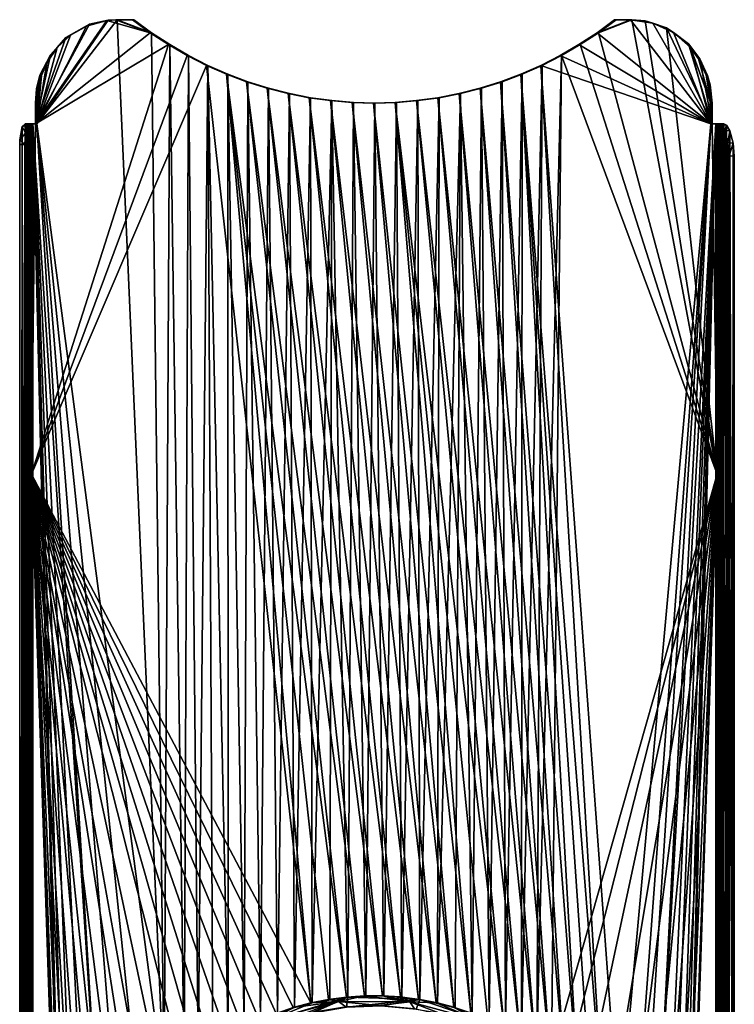
# Model space of a CAD drawing. Units: metres. Extents: x 0 to 0.571, y -0.32 to 0.32.
# Drawn here: x 0.383 to 0.555, y 0.083 to 0.32 of the extents above; entities that cross this region are included whole.
import ezdxf

# ---------------------------------------------------------------- set-up
doc = ezdxf.new("R2010")
doc.units = ezdxf.units.M
doc.layers.add('72_NOVS_INSERT', color=7, linetype='Continuous')
doc.layers.add('72_NOVS_TSS_D3_METAL', color=7, linetype='Continuous')

# ---------------------------------------------------------------- blocks, each defined once
blk = doc.blocks.new('72NOVS_MPS_D3_MPS10_TELEFONPLATTE')
for points in [[(0.00377, 0.29612, 0.00497), (0.02092, 0.321, 0.00038), (0.03132, 0.31802, -0.00241)], [(0.00377, 0.29612, 0.00497), (0.01672, 0.32009, 0.0015), (0.02092, 0.321, 0.00038)], [(0.00377, 0.29612, 0.00497), (0.01103, 0.31685, 0.00303), (0.01672, 0.32009, 0.0015)], [(0.00409, 0.29612, 0.00618), (0.02341, 0.32112, 0.00101), (0.02119, 0.32105, 0.0016)], [(0.03466, 0.06417, -0.00201), (0.02341, 0.32112, 0.00101), (0.00409, 0.29612, 0.00618)], [(0.00409, 0.29612, 0.00618), (0.02119, 0.32105, 0.0016), (0.01597, 0.31962, 0.003)], [(0.01672, 0.32009, 0.0015), (0.01103, 0.31685, 0.00303), (0.01597, 0.31962, 0.003)], [(0.02119, 0.32105, 0.0016), (0.01672, 0.32009, 0.0015), (0.01597, 0.31962, 0.003)], [(0.02092, 0.321, 0.00038), (0.01672, 0.32009, 0.0015), (0.02119, 0.32105, 0.0016)], [(0.02308, 0.32112, -0.0002), (0.02092, 0.321, 0.00038), (0.02341, 0.32112, 0.00101)], [(0.02341, 0.32112, 0.00101), (0.02092, 0.321, 0.00038), (0.02119, 0.32105, 0.0016)], [(0.03132, 0.31802, -0.00241), (0.02092, 0.321, 0.00038), (0.02308, 0.32112, -0.0002)], [(0.02709, 0.32112, -0.00128), (0.02308, 0.32112, -0.0002), (0.02742, 0.32112, -0.00007)], [(0.02742, 0.32112, -0.00007), (0.02308, 0.32112, -0.0002), (0.02341, 0.32112, 0.00101)], [(0.03132, 0.31802, -0.00241), (0.02308, 0.32112, -0.0002), (0.02709, 0.32112, -0.00128)], [(0.03466, 0.06417, -0.00201), (0.03164, 0.31802, -0.0012), (0.02341, 0.32112, 0.00101)], [(0.03164, 0.31802, -0.0012), (0.02742, 0.32112, -0.00007), (0.02341, 0.32112, 0.00101)], [(0.03132, 0.31802, -0.00241), (0.02709, 0.32112, -0.00128), (0.02742, 0.32112, -0.00007)], [(0.03132, 0.31802, -0.00241), (0.02742, 0.32112, -0.00007), (0.03164, 0.31802, -0.0012)], [(0.16609, 0.29612, -0.03852), (0.13878, 0.31802, -0.0312), (0.14683, 0.32116, -0.03336)], [(0.13878, 0.31802, -0.0312), (0.143, 0.32112, -0.03233), (0.14683, 0.32116, -0.03336)], [(0.143, 0.32112, -0.03233), (0.13878, 0.31802, -0.0312), (0.1391, 0.31802, -0.02999)], [(0.1391, 0.31802, -0.02999), (0.14709, 0.32112, -0.03214), (0.14333, 0.32112, -0.03113)], [(0.16762, 0.21184, -0.03764), (0.14709, 0.32112, -0.03214), (0.1391, 0.31802, -0.02999)], [(0.143, 0.32112, -0.03233), (0.1391, 0.31802, -0.02999), (0.14333, 0.32112, -0.03113)], [(0.14683, 0.32116, -0.03336), (0.143, 0.32112, -0.03233), (0.14709, 0.32112, -0.03214)], [(0.14709, 0.32112, -0.03214), (0.143, 0.32112, -0.03233), (0.14333, 0.32112, -0.03113)], [(0.1503, 0.32087, -0.033), (0.14683, 0.32116, -0.03336), (0.14709, 0.32112, -0.03214)], [(0.15216, 0.32036, -0.03479), (0.14683, 0.32116, -0.03336), (0.1503, 0.32087, -0.033)], [(0.16609, 0.29612, -0.03852), (0.14683, 0.32116, -0.03336), (0.15216, 0.32036, -0.03479)], [(0.16762, 0.21184, -0.03764), (0.1503, 0.32087, -0.033), (0.14709, 0.32112, -0.03214)], [(0.15547, 0.31924, -0.03438), (0.15216, 0.32036, -0.03479), (0.1503, 0.32087, -0.033)], [(0.16762, 0.21184, -0.03764), (0.15547, 0.31924, -0.03438), (0.1503, 0.32087, -0.033)], [(0.15713, 0.3181, -0.03612), (0.15216, 0.32036, -0.03479), (0.15547, 0.31924, -0.03438)], [(0.16609, 0.29612, -0.03852), (0.15216, 0.32036, -0.03479), (0.15713, 0.3181, -0.03612)], [(0.00377, 0.29612, 0.00497), (0.03132, 0.31802, -0.00241), (0.0357, 0.31516, -0.00358)], [(0.00409, 0.29612, 0.00618), (0.01597, 0.31962, 0.003), (0.01219, 0.31744, 0.00401)], [(0.00409, 0.29612, 0.00618), (0.01219, 0.31744, 0.00401), (0.00896, 0.31444, 0.00488)], [(0.01219, 0.31744, 0.00401), (0.01103, 0.31685, 0.00303), (0.00896, 0.31444, 0.00488)], [(0.01597, 0.31962, 0.003), (0.01103, 0.31685, 0.00303), (0.01219, 0.31744, 0.00401)], [(0.0357, 0.31516, -0.00358), (0.03132, 0.31802, -0.00241), (0.03164, 0.31802, -0.0012)], [(0.03466, 0.06417, -0.00201), (0.03602, 0.31516, -0.00237), (0.03164, 0.31802, -0.0012)], [(0.0357, 0.31516, -0.00358), (0.03164, 0.31802, -0.0012), (0.03602, 0.31516, -0.00237)], [(0.16609, 0.29612, -0.03852), (0.1344, 0.31516, -0.03003), (0.13878, 0.31802, -0.0312)], [(0.13878, 0.31802, -0.0312), (0.1344, 0.31516, -0.03003), (0.13472, 0.31516, -0.02882)], [(0.16762, 0.21184, -0.03764), (0.1391, 0.31802, -0.02999), (0.13472, 0.31516, -0.02882)], [(0.13878, 0.31802, -0.0312), (0.13472, 0.31516, -0.02882), (0.1391, 0.31802, -0.02999)], [(0.16078, 0.31536, -0.0358), (0.15713, 0.3181, -0.03612), (0.15547, 0.31924, -0.03438)], [(0.16641, 0.29612, -0.03731), (0.16078, 0.31536, -0.0358), (0.15547, 0.31924, -0.03438)], [(0.16762, 0.21184, -0.03764), (0.16641, 0.29612, -0.03731), (0.15547, 0.31924, -0.03438)], [(0.16122, 0.31444, -0.03721), (0.15713, 0.3181, -0.03612), (0.16078, 0.31536, -0.0358)], [(0.16609, 0.29612, -0.03852), (0.15713, 0.3181, -0.03612), (0.16122, 0.31444, -0.03721)], [(0.0028, 0.21184, 0.00523), (0.00377, 0.29612, 0.00497), (0.0357, 0.31516, -0.00358)], [(0.0028, 0.21184, 0.00523), (0.0357, 0.31516, -0.00358), (0.04022, 0.31254, -0.00479)], [(0.00377, 0.29612, 0.00497), (0.00732, 0.31274, 0.00402), (0.01103, 0.31685, 0.00303)], [(0.00896, 0.31444, 0.00488), (0.01103, 0.31685, 0.00303), (0.00732, 0.31274, 0.00402)], [(0.03466, 0.06417, -0.00201), (0.03946, 0.0687, -0.00329), (0.03602, 0.31516, -0.00237)], [(0.04022, 0.31254, -0.00479), (0.0357, 0.31516, -0.00358), (0.03602, 0.31516, -0.00237)], [(0.03946, 0.0687, -0.00329), (0.04054, 0.31254, -0.00359), (0.03602, 0.31516, -0.00237)], [(0.04022, 0.31254, -0.00479), (0.03602, 0.31516, -0.00237), (0.04054, 0.31254, -0.00359)], [(0.16609, 0.29612, -0.03852), (0.12988, 0.31254, -0.02882), (0.1344, 0.31516, -0.03003)], [(0.1344, 0.31516, -0.03003), (0.12988, 0.31254, -0.02882), (0.1302, 0.31254, -0.02761)], [(0.16762, 0.21184, -0.03764), (0.13472, 0.31516, -0.02882), (0.1302, 0.31254, -0.02761)], [(0.1344, 0.31516, -0.03003), (0.1302, 0.31254, -0.02761), (0.13472, 0.31516, -0.02882)], [(0.16352, 0.31175, -0.03654), (0.16122, 0.31444, -0.03721), (0.16078, 0.31536, -0.0358)], [(0.16641, 0.29612, -0.03731), (0.16352, 0.31175, -0.03654), (0.16078, 0.31536, -0.0358)], [(0.00377, 0.29612, 0.00497), (0.00481, 0.3078, 0.0047), (0.00732, 0.31274, 0.00402)], [(0.00409, 0.29612, 0.00618), (0.00896, 0.31444, 0.00488), (0.00646, 0.31078, 0.00555)], [(0.00646, 0.31078, 0.00555), (0.00732, 0.31274, 0.00402), (0.00481, 0.3078, 0.0047)], [(0.00896, 0.31444, 0.00488), (0.00732, 0.31274, 0.00402), (0.00646, 0.31078, 0.00555)], [(0.16352, 0.31175, -0.03654), (0.16313, 0.31176, -0.03773), (0.16122, 0.31444, -0.03721)], [(0.16609, 0.30112, -0.03852), (0.16122, 0.31444, -0.03721), (0.16313, 0.31176, -0.03773)], [(0.16609, 0.29612, -0.03852), (0.16122, 0.31444, -0.03721), (0.16609, 0.30112, -0.03852)], [(0.0028, 0.21184, 0.00523), (0.04022, 0.31254, -0.00479), (0.04487, 0.31018, -0.00604)], [(0.00409, 0.29612, 0.00618), (0.00646, 0.31078, 0.00555), (0.00517, 0.30773, 0.00589)], [(0.00646, 0.31078, 0.00555), (0.00481, 0.3078, 0.0047), (0.00517, 0.30773, 0.00589)], [(0.03946, 0.0687, -0.00329), (0.04286, 0.07151, -0.00421), (0.04054, 0.31254, -0.00359)], [(0.04487, 0.31018, -0.00604), (0.04022, 0.31254, -0.00479), (0.04054, 0.31254, -0.00359)], [(0.04286, 0.07151, -0.00421), (0.04519, 0.31018, -0.00483), (0.04054, 0.31254, -0.00359)], [(0.04487, 0.31018, -0.00604), (0.04054, 0.31254, -0.00359), (0.04519, 0.31018, -0.00483)], [(0.12782, 0.07156, -0.02697), (0.1302, 0.31254, -0.02761), (0.12427, 0.07415, -0.02602)], [(0.12427, 0.07415, -0.02602), (0.1302, 0.31254, -0.02761), (0.12555, 0.31018, -0.02636)], [(0.16609, 0.29612, -0.03852), (0.12523, 0.31018, -0.02757), (0.12988, 0.31254, -0.02882)], [(0.12988, 0.31254, -0.02882), (0.12523, 0.31018, -0.02757), (0.12555, 0.31018, -0.02636)], [(0.12988, 0.31254, -0.02882), (0.12555, 0.31018, -0.02636), (0.1302, 0.31254, -0.02761)], [(0.12782, 0.07156, -0.02697), (0.16762, 0.21184, -0.03764), (0.1302, 0.31254, -0.02761)], [(0.16352, 0.31175, -0.03654), (0.16504, 0.30779, -0.03824), (0.16313, 0.31176, -0.03773)], [(0.16609, 0.30112, -0.03852), (0.16313, 0.31176, -0.03773), (0.16504, 0.30779, -0.03824)], [(0.16533, 0.30773, -0.03702), (0.16504, 0.30779, -0.03824), (0.16352, 0.31175, -0.03654)], [(0.16641, 0.29612, -0.03731), (0.16533, 0.30773, -0.03702), (0.16352, 0.31175, -0.03654)], [(0.06992, 0.08471, -0.01275), (0.0028, 0.21184, 0.00523), (0.04487, 0.31018, -0.00604)], [(0.04286, 0.07151, -0.00421), (0.04641, 0.07411, -0.00516), (0.04519, 0.31018, -0.00483)], [(0.06992, 0.08471, -0.01275), (0.04487, 0.31018, -0.00604), (0.04964, 0.30808, -0.00732)], [(0.04964, 0.30808, -0.00732), (0.04487, 0.31018, -0.00604), (0.04519, 0.31018, -0.00483)], [(0.0501, 0.07648, -0.00614), (0.04996, 0.30808, -0.00611), (0.04519, 0.31018, -0.00483)], [(0.04641, 0.07411, -0.00516), (0.0501, 0.07648, -0.00614), (0.04519, 0.31018, -0.00483)], [(0.04964, 0.30808, -0.00732), (0.04519, 0.31018, -0.00483), (0.04996, 0.30808, -0.00611)], [(0.0785, 0.08613, -0.01505), (0.04964, 0.30808, -0.00732), (0.0545, 0.30625, -0.00862)], [(0.07418, 0.08555, -0.01389), (0.04964, 0.30808, -0.00732), (0.0785, 0.08613, -0.01505)], [(0.06992, 0.08471, -0.01275), (0.04964, 0.30808, -0.00732), (0.07418, 0.08555, -0.01389)], [(0.0545, 0.30625, -0.00862), (0.04964, 0.30808, -0.00732), (0.04996, 0.30808, -0.00611)], [(0.0501, 0.07648, -0.00614), (0.05392, 0.07863, -0.00717), (0.04996, 0.30808, -0.00611)], [(0.05392, 0.07863, -0.00717), (0.05483, 0.30625, -0.00741), (0.04996, 0.30808, -0.00611)], [(0.0545, 0.30625, -0.00862), (0.04996, 0.30808, -0.00611), (0.05483, 0.30625, -0.00741)], [(0.13414, 0.06576, -0.02996), (0.11559, 0.30625, -0.02499), (0.12046, 0.30808, -0.02629)], [(0.12046, 0.30808, -0.02629), (0.11559, 0.30625, -0.02499), (0.11592, 0.30625, -0.02378)], [(0.11675, 0.07867, -0.02401), (0.12079, 0.30808, -0.02509), (0.11592, 0.30625, -0.02378)], [(0.12046, 0.30808, -0.02629), (0.11592, 0.30625, -0.02378), (0.12079, 0.30808, -0.02509)], [(0.12058, 0.07653, -0.02503), (0.12079, 0.30808, -0.02509), (0.11675, 0.07867, -0.02401)], [(0.14012, 0.05923, -0.03156), (0.12046, 0.30808, -0.02629), (0.12523, 0.31018, -0.02757)], [(0.12523, 0.31018, -0.02757), (0.12046, 0.30808, -0.02629), (0.12079, 0.30808, -0.02509)], [(0.13726, 0.06253, -0.03079), (0.13414, 0.06576, -0.02996), (0.12046, 0.30808, -0.02629)], [(0.14012, 0.05923, -0.03156), (0.13726, 0.06253, -0.03079), (0.12046, 0.30808, -0.02629)], [(0.12427, 0.07415, -0.02602), (0.12555, 0.31018, -0.02636), (0.12058, 0.07653, -0.02503)], [(0.12058, 0.07653, -0.02503), (0.12555, 0.31018, -0.02636), (0.12079, 0.30808, -0.02509)], [(0.12523, 0.31018, -0.02757), (0.12079, 0.30808, -0.02509), (0.12555, 0.31018, -0.02636)], [(0.14411, 0.05398, -0.03263), (0.14012, 0.05923, -0.03156), (0.12523, 0.31018, -0.02757)], [(0.14411, 0.05398, -0.03263), (0.12523, 0.31018, -0.02757), (0.16609, 0.29612, -0.03852)], [(0.00377, 0.29612, 0.00497), (0.00377, 0.30112, 0.00497), (0.00481, 0.3078, 0.0047)], [(0.00377, 0.30112, 0.00497), (0.00401, 0.30451, 0.00491), (0.00481, 0.3078, 0.0047)], [(0.00517, 0.30773, 0.00589), (0.00481, 0.3078, 0.0047), (0.00401, 0.30451, 0.00491)], [(0.00517, 0.30773, 0.00589), (0.00401, 0.30451, 0.00491), (0.00433, 0.30444, 0.00612)], [(0.00409, 0.29612, 0.00618), (0.00517, 0.30773, 0.00589), (0.00409, 0.30112, 0.00618)], [(0.00409, 0.30112, 0.00618), (0.00517, 0.30773, 0.00589), (0.00433, 0.30444, 0.00612)], [(0.05392, 0.07863, -0.00717), (0.05785, 0.08054, -0.00822), (0.05483, 0.30625, -0.00741)], [(0.0785, 0.08613, -0.01505), (0.0545, 0.30625, -0.00862), (0.08283, 0.08641, -0.01621)], [(0.08283, 0.08641, -0.01621), (0.0545, 0.30625, -0.00862), (0.05946, 0.30469, -0.00995)], [(0.05946, 0.30469, -0.00995), (0.0545, 0.30625, -0.00862), (0.05483, 0.30625, -0.00741)], [(0.05785, 0.08054, -0.00822), (0.05978, 0.30469, -0.00874), (0.05483, 0.30625, -0.00741)], [(0.05946, 0.30469, -0.00995), (0.05483, 0.30625, -0.00741), (0.05978, 0.30469, -0.00874)], [(0.1309, 0.06876, -0.02909), (0.11064, 0.30469, -0.02366), (0.11559, 0.30625, -0.02499)], [(0.11559, 0.30625, -0.02499), (0.11064, 0.30469, -0.02366), (0.11096, 0.30469, -0.02245)], [(0.11281, 0.08057, -0.02295), (0.11592, 0.30625, -0.02378), (0.11096, 0.30469, -0.02245)], [(0.11559, 0.30625, -0.02499), (0.11096, 0.30469, -0.02245), (0.11592, 0.30625, -0.02378)], [(0.11675, 0.07867, -0.02401), (0.11592, 0.30625, -0.02378), (0.11281, 0.08057, -0.02295)], [(0.13414, 0.06576, -0.02996), (0.1309, 0.06876, -0.02909), (0.11559, 0.30625, -0.02499)], [(0.16599, 0.30553, -0.0372), (0.16504, 0.30779, -0.03824), (0.16533, 0.30773, -0.03702)], [(0.16599, 0.30553, -0.0372), (0.16568, 0.30553, -0.03841), (0.16504, 0.30779, -0.03824)], [(0.16609, 0.30112, -0.03852), (0.16504, 0.30779, -0.03824), (0.16568, 0.30553, -0.03841)], [(0.16641, 0.29612, -0.03731), (0.16641, 0.30112, -0.03731), (0.16533, 0.30773, -0.03702)], [(0.16641, 0.30112, -0.03731), (0.16599, 0.30553, -0.0372), (0.16533, 0.30773, -0.03702)], [(0.16641, 0.30112, -0.03731), (0.16568, 0.30553, -0.03841), (0.16599, 0.30553, -0.0372)], [(0.16641, 0.30112, -0.03731), (0.16609, 0.30112, -0.03852), (0.16568, 0.30553, -0.03841)], [(0.00433, 0.30444, 0.00612), (0.00401, 0.30451, 0.00491), (0.00377, 0.30112, 0.00497)], [(0.00433, 0.30444, 0.00612), (0.00377, 0.30112, 0.00497), (0.00409, 0.30112, 0.00618)], [(0.05785, 0.08054, -0.00822), (0.0619, 0.08219, -0.00931), (0.05978, 0.30469, -0.00874)], [(0.08283, 0.08641, -0.01621), (0.05946, 0.30469, -0.00995), (0.08719, 0.08642, -0.01738)], [(0.08719, 0.08642, -0.01738), (0.05946, 0.30469, -0.00995), (0.06449, 0.30341, -0.0113)], [(0.06449, 0.30341, -0.0113), (0.05946, 0.30469, -0.00995), (0.05978, 0.30469, -0.00874)], [(0.0619, 0.08219, -0.00931), (0.06481, 0.30341, -0.01009), (0.05978, 0.30469, -0.00874)], [(0.06449, 0.30341, -0.0113), (0.05978, 0.30469, -0.00874), (0.06481, 0.30341, -0.01009)], [(0.0619, 0.08219, -0.00931), (0.06603, 0.08358, -0.01041), (0.06481, 0.30341, -0.01009)], [(0.09151, 0.08614, -0.01854), (0.06449, 0.30341, -0.0113), (0.06958, 0.30241, -0.01266)], [(0.09151, 0.08614, -0.01854), (0.08719, 0.08642, -0.01738), (0.06449, 0.30341, -0.0113)], [(0.06958, 0.30241, -0.01266), (0.06449, 0.30341, -0.0113), (0.06481, 0.30341, -0.01009)], [(0.06603, 0.08358, -0.01041), (0.0699, 0.30241, -0.01145), (0.06481, 0.30341, -0.01009)], [(0.06958, 0.30241, -0.01266), (0.06481, 0.30341, -0.01009), (0.0699, 0.30241, -0.01145)], [(0.10463, 0.08361, -0.02076), (0.10593, 0.30341, -0.02111), (0.10042, 0.08473, -0.01963)], [(0.10042, 0.08473, -0.01963), (0.10593, 0.30341, -0.02111), (0.10084, 0.30241, -0.01974)], [(0.12394, 0.07415, -0.02723), (0.10052, 0.30241, -0.02095), (0.10561, 0.30341, -0.02231)], [(0.10561, 0.30341, -0.02231), (0.10052, 0.30241, -0.02095), (0.10084, 0.30241, -0.01974)], [(0.10561, 0.30341, -0.02231), (0.10084, 0.30241, -0.01974), (0.10593, 0.30341, -0.02111)], [(0.10877, 0.08222, -0.02187), (0.10593, 0.30341, -0.02111), (0.10463, 0.08361, -0.02076)], [(0.1275, 0.07156, -0.02818), (0.10561, 0.30341, -0.02231), (0.11064, 0.30469, -0.02366)], [(0.11064, 0.30469, -0.02366), (0.10561, 0.30341, -0.02231), (0.10593, 0.30341, -0.02111)], [(0.1275, 0.07156, -0.02818), (0.12394, 0.07415, -0.02723), (0.10561, 0.30341, -0.02231)], [(0.10877, 0.08222, -0.02187), (0.11096, 0.30469, -0.02245), (0.10593, 0.30341, -0.02111)], [(0.11064, 0.30469, -0.02366), (0.10593, 0.30341, -0.02111), (0.11096, 0.30469, -0.02245)], [(0.11281, 0.08057, -0.02295), (0.11096, 0.30469, -0.02245), (0.10877, 0.08222, -0.02187)], [(0.1309, 0.06876, -0.02909), (0.1275, 0.07156, -0.02818), (0.11064, 0.30469, -0.02366)], [(0.00409, 0.30112, 0.00618), (0.00377, 0.30112, 0.00497), (0.00409, 0.29612, 0.00618)], [(0.00409, 0.29612, 0.00618), (0.00377, 0.30112, 0.00497), (0.00377, 0.29612, 0.00497)], [(0.06603, 0.08358, -0.01041), (0.07024, 0.08471, -0.01154), (0.0699, 0.30241, -0.01145)], [(0.09584, 0.08557, -0.01969), (0.06958, 0.30241, -0.01266), (0.07471, 0.3017, -0.01403)], [(0.09584, 0.08557, -0.01969), (0.09151, 0.08614, -0.01854), (0.06958, 0.30241, -0.01266)], [(0.07471, 0.3017, -0.01403), (0.06958, 0.30241, -0.01266), (0.0699, 0.30241, -0.01145)], [(0.07024, 0.08471, -0.01154), (0.07503, 0.3017, -0.01283), (0.0699, 0.30241, -0.01145)], [(0.07471, 0.3017, -0.01403), (0.0699, 0.30241, -0.01145), (0.07503, 0.3017, -0.01283)], [(0.07024, 0.08471, -0.01154), (0.07451, 0.08556, -0.01269), (0.07503, 0.3017, -0.01283)], [(0.07451, 0.08556, -0.01269), (0.07882, 0.08612, -0.01384), (0.07503, 0.3017, -0.01283)], [(0.1001, 0.08473, -0.02084), (0.09584, 0.08557, -0.01969), (0.07471, 0.3017, -0.01403)], [(0.1001, 0.08473, -0.02084), (0.07471, 0.3017, -0.01403), (0.07987, 0.30126, -0.01542)], [(0.07987, 0.30126, -0.01542), (0.07471, 0.3017, -0.01403), (0.07503, 0.3017, -0.01283)], [(0.07882, 0.08612, -0.01384), (0.08019, 0.30126, -0.01421), (0.07503, 0.3017, -0.01283)], [(0.07987, 0.30126, -0.01542), (0.07503, 0.3017, -0.01283), (0.08019, 0.30126, -0.01421)], [(0.07882, 0.08612, -0.01384), (0.08316, 0.08641, -0.015), (0.08019, 0.30126, -0.01421)], [(0.10431, 0.08361, -0.02197), (0.1001, 0.08473, -0.02084), (0.07987, 0.30126, -0.01542)], [(0.10431, 0.08361, -0.02197), (0.07987, 0.30126, -0.01542), (0.08505, 0.30112, -0.0168)], [(0.08505, 0.30112, -0.0168), (0.07987, 0.30126, -0.01542), (0.08019, 0.30126, -0.01421)], [(0.08316, 0.08641, -0.015), (0.08537, 0.30112, -0.0156), (0.08019, 0.30126, -0.01421)], [(0.08505, 0.30112, -0.0168), (0.08019, 0.30126, -0.01421), (0.08537, 0.30112, -0.0156)], [(0.08316, 0.08641, -0.015), (0.0875, 0.08642, -0.01617), (0.08537, 0.30112, -0.0156)], [(0.10844, 0.08222, -0.02307), (0.08505, 0.30112, -0.0168), (0.09023, 0.30126, -0.01819)], [(0.09023, 0.30126, -0.01819), (0.08505, 0.30112, -0.0168), (0.08537, 0.30112, -0.0156)], [(0.10844, 0.08222, -0.02307), (0.10431, 0.08361, -0.02197), (0.08505, 0.30112, -0.0168)], [(0.0875, 0.08642, -0.01617), (0.09055, 0.30126, -0.01698), (0.08537, 0.30112, -0.0156)], [(0.09023, 0.30126, -0.01819), (0.08537, 0.30112, -0.0156), (0.09055, 0.30126, -0.01698)], [(0.09184, 0.08613, -0.01733), (0.09055, 0.30126, -0.01698), (0.0875, 0.08642, -0.01617)], [(0.11643, 0.07867, -0.02521), (0.09023, 0.30126, -0.01819), (0.09539, 0.3017, -0.01958)], [(0.09539, 0.3017, -0.01958), (0.09023, 0.30126, -0.01819), (0.09055, 0.30126, -0.01698)], [(0.11643, 0.07867, -0.02521), (0.11249, 0.08057, -0.02416), (0.09023, 0.30126, -0.01819)], [(0.11249, 0.08057, -0.02416), (0.10844, 0.08222, -0.02307), (0.09023, 0.30126, -0.01819)], [(0.09184, 0.08613, -0.01733), (0.09571, 0.3017, -0.01837), (0.09055, 0.30126, -0.01698)], [(0.09539, 0.3017, -0.01958), (0.09055, 0.30126, -0.01698), (0.09571, 0.3017, -0.01837)], [(0.09615, 0.08556, -0.01848), (0.09571, 0.3017, -0.01837), (0.09184, 0.08613, -0.01733)], [(0.12026, 0.07653, -0.02624), (0.09539, 0.3017, -0.01958), (0.10052, 0.30241, -0.02095)], [(0.10052, 0.30241, -0.02095), (0.09539, 0.3017, -0.01958), (0.09571, 0.3017, -0.01837)], [(0.12026, 0.07653, -0.02624), (0.11643, 0.07867, -0.02521), (0.09539, 0.3017, -0.01958)], [(0.09615, 0.08556, -0.01848), (0.10084, 0.30241, -0.01974), (0.09571, 0.3017, -0.01837)], [(0.10052, 0.30241, -0.02095), (0.09571, 0.3017, -0.01837), (0.10084, 0.30241, -0.01974)], [(0.10042, 0.08473, -0.01963), (0.10084, 0.30241, -0.01974), (0.09615, 0.08556, -0.01848)], [(0.12394, 0.07415, -0.02723), (0.12026, 0.07653, -0.02624), (0.10052, 0.30241, -0.02095)], [(0.16641, 0.30112, -0.03731), (0.16609, 0.29612, -0.03852), (0.16609, 0.30112, -0.03852)], [(0.16641, 0.29612, -0.03731), (0.16609, 0.29612, -0.03852), (0.16641, 0.30112, -0.03731)], [(0.00202, 0.29588, 0.00271), (0.00052, 0.29546, 0.00193), (0.00124, 0.29612, 0.00462)], [(0.00124, 0.29612, 0.00462), (0.00052, 0.29546, 0.00193), (0.00123, -0.29394, 0.00459)], [(0.00147, -0.29388, 0.00549), (0.00124, 0.29612, 0.00462), (0.00123, -0.29394, 0.00459)], [(0.00202, 0.29588, 0.00271), (0.00124, 0.29612, 0.00462), (0.00244, 0.29612, 0.00429)], [(0.00268, 0.29612, 0.00516), (0.00124, 0.29612, 0.00462), (0.00147, 0.29612, 0.00549)], [(0.00244, 0.29612, 0.00429), (0.00124, 0.29612, 0.00462), (0.00268, 0.29612, 0.00516)], [(0.00147, 0.29612, 0.00549), (0.00124, 0.29612, 0.00462), (0.00147, -0.29388, 0.00549)], [(0.00268, 0.29612, 0.00516), (0.00147, 0.29612, 0.00549), (0.0017, 0.29612, 0.00596)], [(0.0017, -0.29388, 0.00596), (0.00147, 0.29612, 0.00549), (0.00147, -0.29388, 0.00549)], [(0.0017, 0.29612, 0.00596), (0.00147, 0.29612, 0.00549), (0.0017, -0.29388, 0.00596)], [(0.00272, 0.29612, 0.00522), (0.0017, 0.29612, 0.00596), (0.0021, 0.29612, 0.00631)], [(0.00272, 0.29612, 0.00522), (0.00268, 0.29612, 0.00516), (0.0017, 0.29612, 0.00596)], [(0.0021, 0.29612, 0.00631), (0.0017, 0.29612, 0.00596), (0.0021, -0.29388, 0.00631)], [(0.0021, -0.29388, 0.00631), (0.0017, 0.29612, 0.00596), (0.0017, -0.29388, 0.00596)], [(0.00268, 0.12755, 0.00516), (0.00202, 0.29588, 0.00271), (0.00244, 0.29612, 0.00429)], [(0.00272, 0.29612, 0.00522), (0.0021, 0.29612, 0.00631), (0.0026, 0.29612, 0.00648)], [(0.0026, -0.29388, 0.00648), (0.0021, 0.29612, 0.00631), (0.0021, -0.29388, 0.00631)], [(0.0026, -0.29388, 0.00648), (0.0026, 0.29612, 0.00648), (0.0021, 0.29612, 0.00631)], [(0.00268, 0.12755, 0.00516), (0.00244, 0.29612, 0.00429), (0.00268, 0.21184, 0.00516)], [(0.00268, 0.29612, 0.00516), (0.00268, 0.21184, 0.00516), (0.00244, 0.29612, 0.00429)], [(0.0028, 0.29612, 0.00523), (0.0026, 0.29612, 0.00648), (0.00312, 0.29612, 0.00644)], [(0.0028, 0.29612, 0.00523), (0.00272, 0.29612, 0.00522), (0.0026, 0.29612, 0.00648)], [(0.00312, -0.29388, 0.00644), (0.00312, 0.29612, 0.00644), (0.0026, 0.29612, 0.00648)], [(0.00312, -0.29388, 0.00644), (0.0026, 0.29612, 0.00648), (0.0026, -0.29388, 0.00648)], [(0.00272, 0.29612, 0.00522), (0.00268, 0.21184, 0.00516), (0.00268, 0.29612, 0.00516)], [(0.0028, 0.21184, 0.00523), (0.00268, 0.21184, 0.00516), (0.00272, 0.29612, 0.00522)], [(0.0028, 0.21184, 0.00523), (0.00272, 0.29612, 0.00522), (0.0028, 0.29612, 0.00523)], [(0.0028, 0.21184, 0.00523), (0.0028, 0.29612, 0.00523), (0.00377, 0.29612, 0.00497)], [(0.00409, 0.29612, 0.00618), (0.0028, 0.29612, 0.00523), (0.00312, 0.29612, 0.00644)], [(0.00377, 0.29612, 0.00497), (0.0028, 0.29612, 0.00523), (0.00409, 0.29612, 0.00618)], [(0.0133, 0.02552, 0.00371), (0.01599, 0.03408, 0.00299), (0.00312, 0.29612, 0.00644)], [(0.0195, 0.04232, 0.00205), (0.00409, 0.29612, 0.00618), (0.00312, 0.29612, 0.00644)], [(0.00312, -0.29388, 0.00644), (0.01019, 0.00103, 0.00455), (0.00312, 0.29612, 0.00644)], [(0.01019, 0.00103, 0.00455), (0.0104, 0.00778, 0.00449), (0.00312, 0.29612, 0.00644)], [(0.0104, 0.00778, 0.00449), (0.01143, 0.01673, 0.00421), (0.00312, 0.29612, 0.00644)], [(0.01143, 0.01673, 0.00421), (0.0133, 0.02552, 0.00371), (0.00312, 0.29612, 0.00644)], [(0.01599, 0.03408, 0.00299), (0.0195, 0.04232, 0.00205), (0.00312, 0.29612, 0.00644)], [(0.0238, 0.05015, 0.0009), (0.02886, 0.05746, -0.00046), (0.00409, 0.29612, 0.00618)], [(0.02886, 0.05746, -0.00046), (0.03466, 0.06417, -0.00201), (0.00409, 0.29612, 0.00618)], [(0.0195, 0.04232, 0.00205), (0.0238, 0.05015, 0.0009), (0.00409, 0.29612, 0.00618)], [(0.14774, 0.04823, -0.0336), (0.14411, 0.05398, -0.03263), (0.16609, 0.29612, -0.03852)], [(0.14987, 0.04436, -0.03417), (0.14774, 0.04823, -0.0336), (0.16609, 0.29612, -0.03852)], [(0.15273, 0.03836, -0.03494), (0.14987, 0.04436, -0.03417), (0.16609, 0.29612, -0.03852)], [(0.15273, 0.03836, -0.03494), (0.16609, 0.29612, -0.03852), (0.1673, 0.29612, -0.03884)], [(0.15514, 0.03198, -0.03558), (0.15273, 0.03836, -0.03494), (0.1673, 0.29612, -0.03884)], [(0.15648, 0.02775, -0.03594), (0.15514, 0.03198, -0.03558), (0.1673, 0.29612, -0.03884)], [(0.15813, 0.02125, -0.03639), (0.15648, 0.02775, -0.03594), (0.1673, 0.29612, -0.03884)], [(0.15929, 0.01453, -0.03669), (0.15813, 0.02125, -0.03639), (0.1673, 0.29612, -0.03884)], [(0.16002, 0.00787, -0.03689), (0.15929, 0.01453, -0.03669), (0.1673, 0.29612, -0.03884)], [(0.16022, 0.00112, -0.03695), (0.16002, 0.00787, -0.03689), (0.1673, 0.29612, -0.03884)], [(0.1673, -0.29388, -0.03884), (0.16022, 0.00112, -0.03695), (0.1673, 0.29612, -0.03884)], [(0.16762, 0.29612, -0.03764), (0.16609, 0.29612, -0.03852), (0.16641, 0.29612, -0.03731)], [(0.1673, 0.29612, -0.03884), (0.16609, 0.29612, -0.03852), (0.16762, 0.29612, -0.03764)], [(0.16762, 0.21184, -0.03764), (0.16762, 0.29612, -0.03764), (0.16641, 0.29612, -0.03731)], [(0.1673, -0.29388, -0.03884), (0.1673, 0.29612, -0.03884), (0.16782, 0.29612, -0.03888)], [(0.1673, -0.29388, -0.03884), (0.16782, 0.29612, -0.03888), (0.16782, -0.29388, -0.03888)], [(0.16782, 0.29612, -0.03888), (0.1673, 0.29612, -0.03884), (0.16762, 0.29612, -0.03764)], [(0.16762, 0.21184, -0.03764), (0.1677, 0.29612, -0.03763), (0.16762, 0.29612, -0.03764)], [(0.16774, 0.21184, -0.03757), (0.1677, 0.29612, -0.03763), (0.16762, 0.21184, -0.03764)], [(0.16782, 0.29612, -0.03888), (0.16762, 0.29612, -0.03764), (0.1677, 0.29612, -0.03763)], [(0.16774, 0.29612, -0.03756), (0.1677, 0.29612, -0.03763), (0.16774, 0.21184, -0.03757)], [(0.16832, 0.29612, -0.03871), (0.16782, 0.29612, -0.03888), (0.1677, 0.29612, -0.03763)], [(0.16872, 0.29612, -0.03836), (0.1677, 0.29612, -0.03763), (0.16774, 0.29612, -0.03756)], [(0.16872, 0.29612, -0.03836), (0.16832, 0.29612, -0.03871), (0.1677, 0.29612, -0.03763)], [(0.16895, 0.29612, -0.03789), (0.16774, 0.29612, -0.03756), (0.16925, 0.29612, -0.03678)], [(0.16925, 0.29612, -0.03678), (0.16774, 0.29612, -0.03756), (0.16804, 0.29612, -0.03645)], [(0.16895, 0.29612, -0.03789), (0.16872, 0.29612, -0.03836), (0.16774, 0.29612, -0.03756)], [(0.16804, 0.29612, -0.03645), (0.16774, 0.29612, -0.03756), (0.16774, 0.21184, -0.03757)], [(0.16868, 0.29585, -0.03406), (0.16804, 0.29612, -0.03645), (0.16774, 0.21184, -0.03757)], [(0.16782, -0.29388, -0.03888), (0.16832, 0.29612, -0.03871), (0.16832, -0.29388, -0.03871)], [(0.16782, -0.29388, -0.03888), (0.16782, 0.29612, -0.03888), (0.16832, 0.29612, -0.03871)], [(0.16925, 0.29612, -0.03678), (0.16804, 0.29612, -0.03645), (0.16868, 0.29585, -0.03406)], [(0.16872, 0.29612, -0.03836), (0.16832, -0.29388, -0.03871), (0.16832, 0.29612, -0.03871)], [(0.16872, 0.29612, -0.03836), (0.16872, -0.29388, -0.03836), (0.16832, -0.29388, -0.03871)], [(0.16925, 0.29612, -0.03678), (0.16868, 0.29585, -0.03406), (0.1699, 0.29583, -0.03433)], [(0.16895, 0.29612, -0.03789), (0.16895, -0.29388, -0.03789), (0.16872, -0.29388, -0.03836)], [(0.16895, 0.29612, -0.03789), (0.16872, -0.29388, -0.03836), (0.16872, 0.29612, -0.03836)], [(0.16925, -0.29388, -0.03678), (0.16895, -0.29388, -0.03789), (0.16925, 0.29612, -0.03678)], [(0.16925, 0.29612, -0.03678), (0.16895, -0.29388, -0.03789), (0.16895, 0.29612, -0.03789)], [(0.1699, 0.29583, -0.03433), (0.16925, -0.29388, -0.03678), (0.16925, 0.29612, -0.03678)], [(-0.00004, 0.29227, -0.00013), (0.00052, 0.29546, 0.00193), (0.00132, 0.2939, 0.0001)], [(0.00052, 0.29546, 0.00193), (-0.00004, 0.29227, -0.00013), (0.00006, -0.29112, 0.00021)], [(0.00115, 0.29112, -0.00054), (-0.00004, 0.29227, -0.00013), (0.00132, 0.2939, 0.0001)], [(0.00055, -0.29315, 0.00206), (0.00052, 0.29546, 0.00193), (0.00006, -0.29112, 0.00021)], [(0.00132, 0.2939, 0.0001), (0.00052, 0.29546, 0.00193), (0.00202, 0.29588, 0.00271)], [(0.00123, -0.29394, 0.00459), (0.00052, 0.29546, 0.00193), (0.00055, -0.29315, 0.00206)], [(0.00132, 0.2939, 0.0001), (0.00115, -0.28888, -0.00054), (0.00115, 0.29112, -0.00054)], [(0.00132, 0.2939, 0.0001), (0.00125, -0.29105, -0.00015), (0.00115, -0.28888, -0.00054)], [(0.00175, -0.29312, 0.00169), (0.00125, -0.29105, -0.00015), (0.00132, 0.2939, 0.0001)], [(0.00202, 0.29588, 0.00271), (0.00175, -0.29312, 0.00169), (0.00132, 0.2939, 0.0001)], [(0.00268, -0.04102, 0.00516), (0.00175, -0.29312, 0.00169), (0.00202, 0.29588, 0.00271)], [(0.00268, -0.04102, 0.00516), (0.00202, 0.29588, 0.00271), (0.00268, 0.12755, 0.00516)], [(0.16868, 0.29585, -0.03406), (0.16774, 0.21184, -0.03757), (0.16774, 0.12755, -0.03757)], [(0.16868, 0.29585, -0.03406), (0.16774, 0.12755, -0.03757), (0.16774, -0.04102, -0.03757)], [(0.17011, 0.05821, -0.02873), (0.16868, 0.29585, -0.03406), (0.16774, -0.04102, -0.03757)], [(0.1699, 0.29583, -0.03433), (0.16868, 0.29585, -0.03406), (0.16948, 0.29448, -0.03109)], [(0.17011, 0.05937, -0.02873), (0.16948, 0.29448, -0.03109), (0.16868, 0.29585, -0.03406)], [(0.17011, 0.05821, -0.02873), (0.17011, 0.05937, -0.02873), (0.16868, 0.29585, -0.03406)], [(0.1699, 0.29583, -0.03433), (0.16989, -0.2936, -0.03439), (0.16925, -0.29388, -0.03678)], [(0.1699, 0.29583, -0.03433), (0.16948, 0.29448, -0.03109), (0.1707, 0.29445, -0.03137)], [(0.1707, 0.29445, -0.03137), (0.16948, 0.29448, -0.03109), (0.17023, 0.29159, -0.02827)], [(0.17023, 0.29159, -0.02827), (0.16948, 0.29448, -0.03109), (0.17011, 0.05937, -0.02873)], [(0.17132, 0.05821, -0.02905), (0.16989, -0.2936, -0.03439), (0.1699, 0.29583, -0.03433)], [(0.17134, 0.05932, -0.02897), (0.1699, 0.29583, -0.03433), (0.1707, 0.29445, -0.03137)], [(0.17134, 0.05932, -0.02897), (0.17132, 0.05821, -0.02905), (0.1699, 0.29583, -0.03433)], [(0.17147, 0.29145, -0.0285), (0.1707, 0.29445, -0.03137), (0.17023, 0.29159, -0.02827)], [(0.17147, 0.29145, -0.0285), (0.17134, 0.05932, -0.02897), (0.1707, 0.29445, -0.03137)], [(-0.00006, 0.29112, -0.00021), (-0.00004, 0.29227, -0.00013), (0.00115, 0.29112, -0.00054)], [(0.00006, -0.29112, 0.00021), (-0.00004, 0.29227, -0.00013), (-0.00006, 0.29112, -0.00021)], [(0.17055, 0.06022, -0.02709), (0.17023, 0.29159, -0.02827), (0.17011, 0.05937, -0.02873)], [(0.17056, 0.28846, -0.02704), (0.17147, 0.29145, -0.0285), (0.17023, 0.29159, -0.02827)], [(0.17056, 0.28846, -0.02704), (0.17023, 0.29159, -0.02827), (0.17055, 0.06022, -0.02709)], [(0.17177, 0.28834, -0.02736), (0.17147, 0.29145, -0.0285), (0.17056, 0.28846, -0.02704)], [(0.17177, 0.06087, -0.02736), (0.17134, 0.05932, -0.02897), (0.17147, 0.29145, -0.0285)], [(0.17177, 0.06087, -0.02736), (0.17147, 0.29145, -0.0285), (0.17177, 0.28834, -0.02736)], [(-0.00006, -0.28888, -0.00021), (-0.00006, 0.29112, -0.00021), (0.00115, 0.29112, -0.00054)], [(-0.00006, -0.28888, -0.00021), (0.00115, 0.29112, -0.00054), (0.00115, -0.28888, -0.00054)], [(0.00006, -0.29112, 0.00021), (-0.00006, 0.29112, -0.00021), (-0.00006, -0.28888, -0.00021)], [(0.17056, 0.06096, -0.02704), (0.17056, 0.28846, -0.02704), (0.17055, 0.06022, -0.02709)], [(0.17177, 0.06087, -0.02736), (0.17177, 0.28834, -0.02736), (0.17056, 0.28846, -0.02704)], [(0.17177, 0.06087, -0.02736), (0.17056, 0.28846, -0.02704), (0.17056, 0.06096, -0.02704)], [(0.0028, 0.21184, 0.00523), (0.0028, -0.10981, 0.00523), (0.00268, -0.04102, 0.00516)], [(0.0028, 0.21184, 0.00523), (0.00268, -0.04102, 0.00516), (0.00268, 0.12755, 0.00516)], [(0.0028, 0.21184, 0.00523), (0.00268, 0.12755, 0.00516), (0.00268, 0.21184, 0.00516)], [(0.0343, 0.06414, -0.00321), (0.0028, 0.21184, 0.00523), (0.03914, 0.06871, -0.0045)], [(0.0536, 0.07863, -0.00838), (0.0028, 0.21184, 0.00523), (0.05753, 0.08053, -0.00943)], [(0.02023, 0.04435, 0.00056), (0.0028, 0.21184, 0.00523), (0.02345, 0.05011, -0.0003)], [(0.0103, 0.01011, 0.00324), (0.0028, 0.21184, 0.00523), (0.01111, 0.01672, 0.00301)], [(0.02345, 0.05011, -0.0003), (0.0028, 0.21184, 0.00523), (0.02721, 0.05566, -0.00131)], [(0.04977, 0.07648, -0.00735), (0.0028, 0.21184, 0.00523), (0.0536, 0.07863, -0.00838)], [(0.03914, 0.06871, -0.0045), (0.0028, 0.21184, 0.00523), (0.04263, 0.07158, -0.00543)], [(0.04263, 0.07158, -0.00543), (0.0028, 0.21184, 0.00523), (0.04609, 0.07411, -0.00637)], [(0.02721, 0.05566, -0.00131), (0.0028, 0.21184, 0.00523), (0.03, 0.05924, -0.00205)], [(0.01824, 0.04028, 0.0011), (0.0028, 0.21184, 0.00523), (0.02023, 0.04435, 0.00056)], [(0.01246, 0.02333, 0.00265), (0.0028, 0.21184, 0.00523), (0.01363, 0.02775, 0.00235)], [(0.00997, 0.00554, 0.00331), (0.0028, 0.21184, 0.00523), (0.0103, 0.01011, 0.00324)], [(0.0028, -0.10981, 0.00523), (0.0028, 0.21184, 0.00523), (0.00987, 0.00104, 0.00334)], [(0.00987, 0.00104, 0.00334), (0.0028, 0.21184, 0.00523), (0.00997, 0.00554, 0.00331)], [(0.01111, 0.01672, 0.00301), (0.0028, 0.21184, 0.00523), (0.01246, 0.02333, 0.00265)], [(0.01363, 0.02775, 0.00235), (0.0028, 0.21184, 0.00523), (0.01566, 0.03406, 0.00179)], [(0.01566, 0.03406, 0.00179), (0.0028, 0.21184, 0.00523), (0.01824, 0.04028, 0.0011)], [(0.03, 0.05924, -0.00205), (0.0028, 0.21184, 0.00523), (0.0343, 0.06414, -0.00321)], [(0.04609, 0.07411, -0.00637), (0.0028, 0.21184, 0.00523), (0.04977, 0.07648, -0.00735)], [(0.05753, 0.08053, -0.00943), (0.0028, 0.21184, 0.00523), (0.06158, 0.08219, -0.01052)], [(0.06571, 0.08358, -0.01162), (0.0028, 0.21184, 0.00523), (0.06992, 0.08471, -0.01275)], [(0.06158, 0.08219, -0.01052), (0.0028, 0.21184, 0.00523), (0.06571, 0.08358, -0.01162)], [(0.13122, 0.06876, -0.02788), (0.16762, 0.21184, -0.03764), (0.12782, 0.07156, -0.02697)], [(0.13603, 0.06424, -0.02917), (0.16762, 0.21184, -0.03764), (0.13122, 0.06876, -0.02788)], [(0.14183, 0.05753, -0.03073), (0.16762, 0.21184, -0.03764), (0.13603, 0.06424, -0.02917)], [(0.1469, 0.05022, -0.03208), (0.16762, 0.21184, -0.03764), (0.14183, 0.05753, -0.03073)], [(0.15121, 0.0424, -0.03324), (0.16762, 0.21184, -0.03764), (0.1469, 0.05022, -0.03208)], [(0.15472, 0.03417, -0.03418), (0.16762, 0.21184, -0.03764), (0.15121, 0.0424, -0.03324)], [(0.15742, 0.0256, -0.0349), (0.16762, 0.21184, -0.03764), (0.15472, 0.03417, -0.03418)], [(0.1593, 0.01681, -0.03541), (0.16762, 0.21184, -0.03764), (0.15742, 0.0256, -0.0349)], [(0.16034, 0.00787, -0.03569), (0.16762, 0.21184, -0.03764), (0.1593, 0.01681, -0.03541)], [(0.16055, 0.00112, -0.03574), (0.16762, 0.21184, -0.03764), (0.16034, 0.00787, -0.03569)], [(0.16762, -0.12358, -0.03764), (0.16762, 0.21184, -0.03764), (0.16055, 0.00112, -0.03574)], [(0.16774, -0.04102, -0.03757), (0.16762, 0.21184, -0.03764), (0.16762, -0.12358, -0.03764)], [(0.16774, -0.04102, -0.03757), (0.16774, 0.12755, -0.03757), (0.16762, 0.21184, -0.03764)], [(0.16774, 0.12755, -0.03757), (0.16774, 0.21184, -0.03757), (0.16762, 0.21184, -0.03764)], [(0.06213, 0.07977, -0.01023), (0.07882, 0.08612, -0.01384), (0.05959, 0.08036, -0.00883)], [(0.05959, 0.08036, -0.00883), (0.07882, 0.08612, -0.01384), (0.07024, 0.08471, -0.01154)], [(0.06213, 0.07977, -0.01023), (0.07018, 0.08225, -0.01238), (0.07882, 0.08612, -0.01384)], [(0.06992, 0.08471, -0.01275), (0.07418, 0.08555, -0.01389), (0.07662, 0.08502, -0.01474)], [(0.07018, 0.08225, -0.01238), (0.07849, 0.08367, -0.01461), (0.07882, 0.08612, -0.01384)], [(0.07024, 0.08471, -0.01154), (0.07882, 0.08612, -0.01384), (0.07451, 0.08556, -0.01269)], [(0.07662, 0.08502, -0.01474), (0.07418, 0.08555, -0.01389), (0.0785, 0.08613, -0.01505)], [(0.09375, 0.08497, -0.01933), (0.07662, 0.08502, -0.01474), (0.08283, 0.08641, -0.01621)], [(0.07662, 0.08502, -0.01474), (0.0785, 0.08613, -0.01505), (0.08283, 0.08641, -0.01621)], [(0.07849, 0.08367, -0.01461), (0.09615, 0.08556, -0.01848), (0.07882, 0.08612, -0.01384)], [(0.07849, 0.08367, -0.01461), (0.08688, 0.084, -0.01686), (0.09615, 0.08556, -0.01848)], [(0.07882, 0.08612, -0.01384), (0.0875, 0.08642, -0.01617), (0.08316, 0.08641, -0.015)], [(0.09615, 0.08556, -0.01848), (0.0875, 0.08642, -0.01617), (0.07882, 0.08612, -0.01384)], [(0.09375, 0.08497, -0.01933), (0.08283, 0.08641, -0.01621), (0.08719, 0.08642, -0.01738)], [(0.09527, 0.08322, -0.01911), (0.09615, 0.08556, -0.01848), (0.08688, 0.084, -0.01686)], [(0.09375, 0.08497, -0.01933), (0.08719, 0.08642, -0.01738), (0.09151, 0.08614, -0.01854)], [(0.09615, 0.08556, -0.01848), (0.09184, 0.08613, -0.01733), (0.0875, 0.08642, -0.01617)], [(0.09375, 0.08497, -0.01933), (0.09151, 0.08614, -0.01854), (0.09584, 0.08557, -0.01969)], [(0.1001, 0.08473, -0.02084), (0.09375, 0.08497, -0.01933), (0.09584, 0.08557, -0.01969)], [(0.11001, 0.08081, -0.02234), (0.09615, 0.08556, -0.01848), (0.09527, 0.08322, -0.01911)], [(0.10463, 0.08361, -0.02076), (0.10042, 0.08473, -0.01963), (0.09615, 0.08556, -0.01848)], [(0.11001, 0.08081, -0.02234), (0.10463, 0.08361, -0.02076), (0.09615, 0.08556, -0.01848)], [(0.05959, 0.08036, -0.00883), (0.07024, 0.08471, -0.01154), (0.06603, 0.08358, -0.01041)], [(0.06002, 0.08064, -0.01029), (0.06571, 0.08358, -0.01162), (0.07662, 0.08502, -0.01474)], [(0.07662, 0.08502, -0.01474), (0.07015, 0.08242, -0.01423), (0.06002, 0.08064, -0.01029)], [(0.06571, 0.08358, -0.01162), (0.06992, 0.08471, -0.01275), (0.07662, 0.08502, -0.01474)], [(0.07015, 0.08242, -0.01423), (0.07662, 0.08502, -0.01474), (0.07835, 0.08377, -0.01643)], [(0.09375, 0.08497, -0.01933), (0.0863, 0.08406, -0.01856), (0.07662, 0.08502, -0.01474)], [(0.07835, 0.08377, -0.01643), (0.07662, 0.08502, -0.01474), (0.0863, 0.08406, -0.01856)], [(0.09491, 0.08327, -0.02086), (0.0863, 0.08406, -0.01856), (0.09375, 0.08497, -0.01933)], [(0.11032, 0.08051, -0.02377), (0.09375, 0.08497, -0.01933), (0.1001, 0.08473, -0.02084)], [(0.11032, 0.08051, -0.02377), (0.10302, 0.08142, -0.02303), (0.09375, 0.08497, -0.01933)], [(0.10302, 0.08142, -0.02303), (0.09491, 0.08327, -0.02086), (0.09375, 0.08497, -0.01933)], [(0.11032, 0.08051, -0.02377), (0.1001, 0.08473, -0.02084), (0.10431, 0.08361, -0.02197)]]:
    blk.add_3dface(points)
blk = doc.blocks.new('EDWG6A1594366BFC49209325B0038F0F6720')
at = {"layer": '72_NOVS_TSS_D3_METAL', "color": 0}
blk.add_blockref('72NOVS_MPS_D3_MPS10_TELEFONPLATTE', (0.3828, -0.00112, 0.38112), dxfattribs=at)

msp = doc.modelspace()

# ---------------------------------------------------------------- block references
at = {"layer": '72_NOVS_INSERT'}
msp.add_blockref('EDWG6A1594366BFC49209325B0038F0F6720', (0, 0), dxfattribs=at)

doc.saveas('drawing.dxf')
